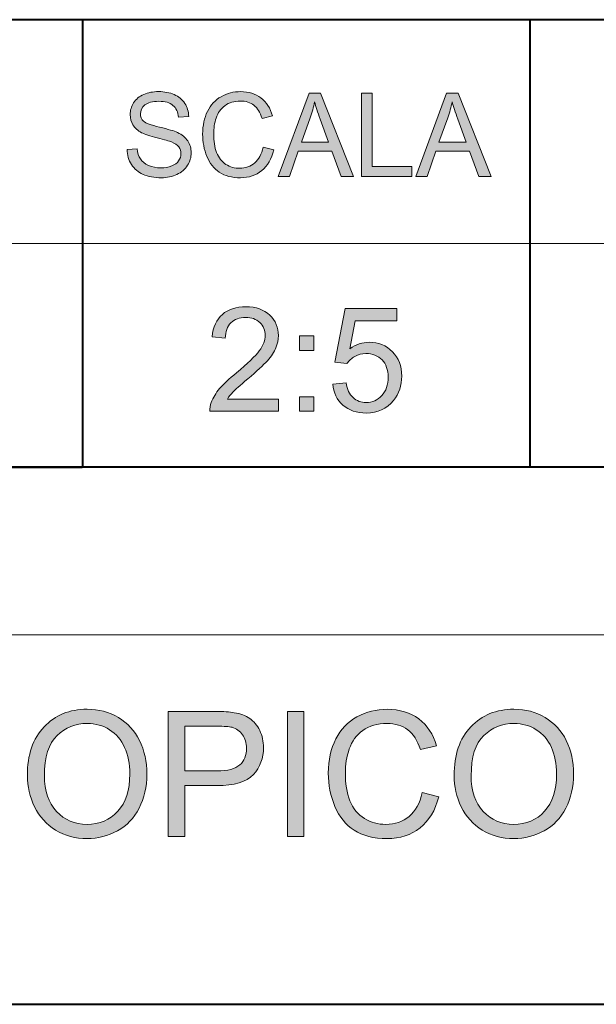
# Model space of a CAD drawing. Units: millimetres. Extents: x 6 to 410, y 10 to 287.
# Drawn here: x 349 to 361, y 10 to 32 of the extents above; entities that cross this region are included whole.
import ezdxf

# ---------------------------------------------------------------- set-up
doc = ezdxf.new("R2010")
doc.units = ezdxf.units.MM
doc.header["$MEASUREMENT"] = 0
doc.layers.add('Livello 1', color=7, linetype='Continuous')

# ---------------------------------------------------------------- blocks, each defined once
blk = doc.blocks.new('block 8')
at = {"layer": 'Livello 1'}
h = blk.add_hatch(color=7, dxfattribs=at)
h.dxf.hatch_style = 2
edge = h.paths.add_edge_path()
edge.add_spline(control_points=[(354.377, 23.524), (354.377, 23.524), (354.377, 23.25), (354.377, 23.25), (354.377, 23.25), (352.84, 23.25), (352.84, 23.25), (352.837, 23.319), (352.849, 23.385), (352.873, 23.448), (352.912, 23.553), (352.975, 23.656), (353.061, 23.758), (353.147, 23.859), (353.272, 23.977), (353.435, 24.11), (353.688, 24.317), (353.859, 24.482), (353.947, 24.603), (354.036, 24.724), (354.081, 24.838), (354.081, 24.946), (354.081, 25.06), (354.04, 25.155), (353.959, 25.233), (353.878, 25.31), (353.773, 25.349), (353.642, 25.349), (353.505, 25.349), (353.395, 25.308), (353.312, 25.226), (353.23, 25.143), (353.188, 25.029), (353.187, 24.883), (353.187, 24.883), (352.894, 24.913), (352.894, 24.913), (352.914, 25.132), (352.989, 25.299), (353.121, 25.414), (353.252, 25.529), (353.428, 25.586), (353.649, 25.586), (353.872, 25.586), (354.049, 25.524), (354.179, 25.4), (354.309, 25.276), (354.374, 25.123), (354.374, 24.94), (354.374, 24.847), (354.355, 24.755), (354.317, 24.666), (354.279, 24.576), (354.216, 24.481), (354.128, 24.381), (354.039, 24.282), (353.892, 24.145), (353.687, 23.972), (353.516, 23.828), (353.405, 23.731), (353.357, 23.679), (353.308, 23.628), (353.268, 23.576), (353.236, 23.524), (353.236, 23.524), (354.377, 23.524), (354.377, 23.524)], knot_values=[0, 0, 0, 0, 1, 1, 1, 2, 2, 2, 3, 3, 3, 4, 4, 4, 5, 5, 5, 6, 6, 6, 7, 7, 7, 8, 8, 8, 9, 9, 9, 10, 10, 10, 11, 11, 11, 12, 12, 12, 13, 13, 13, 14, 14, 14, 15, 15, 15, 16, 16, 16, 17, 17, 17, 18, 18, 18, 19, 19, 19, 20, 20, 20, 21, 21, 21, 22, 22, 22, 22], degree=3, periodic=1)
h = blk.add_hatch(color=7, dxfattribs=at)
h.dxf.hatch_style = 2
edge = h.paths.add_edge_path()
edge.add_spline(control_points=[(355.587, 23.859), (355.587, 23.859), (355.887, 23.885), (355.887, 23.885), (355.909, 23.739), (355.96, 23.629), (356.041, 23.555), (356.122, 23.482), (356.22, 23.445), (356.334, 23.445), (356.472, 23.445), (356.588, 23.497), (356.683, 23.601), (356.779, 23.704), (356.826, 23.842), (356.826, 24.013), (356.826, 24.176), (356.78, 24.305), (356.689, 24.399), (356.597, 24.493), (356.477, 24.54), (356.329, 24.54), (356.237, 24.54), (356.154, 24.519), (356.08, 24.477), (356.006, 24.436), (355.948, 24.381), (355.906, 24.315), (355.906, 24.315), (355.638, 24.35), (355.638, 24.35), (355.638, 24.35), (355.863, 25.545), (355.863, 25.545), (355.863, 25.545), (357.02, 25.545), (357.02, 25.545), (357.02, 25.545), (357.02, 25.271), (357.02, 25.271), (357.02, 25.271), (356.091, 25.271), (356.091, 25.271), (356.091, 25.271), (355.966, 24.647), (355.966, 24.647), (356.106, 24.744), (356.252, 24.792), (356.405, 24.792), (356.609, 24.792), (356.78, 24.722), (356.92, 24.581), (357.059, 24.441), (357.129, 24.26), (357.129, 24.038), (357.129, 23.828), (357.068, 23.646), (356.945, 23.493), (356.796, 23.304), (356.592, 23.21), (356.334, 23.21), (356.123, 23.21), (355.95, 23.27), (355.816, 23.388), (355.682, 23.507), (355.606, 23.664), (355.587, 23.859)], knot_values=[0, 0, 0, 0, 1, 1, 1, 2, 2, 2, 3, 3, 3, 4, 4, 4, 5, 5, 5, 6, 6, 6, 7, 7, 7, 8, 8, 8, 9, 9, 9, 10, 10, 10, 11, 11, 11, 12, 12, 12, 13, 13, 13, 14, 14, 14, 15, 15, 15, 16, 16, 16, 17, 17, 17, 18, 18, 18, 19, 19, 19, 20, 20, 20, 21, 21, 21, 22, 22, 22, 22], degree=3, periodic=1)
h = blk.add_hatch(color=7, dxfattribs=at)
h.dxf.hatch_style = 2
h.paths.add_polyline_path([(354.842, 24.61), (354.842, 24.935), (355.168, 24.935), (355.168, 24.61)])
h.paths.add_polyline_path([(354.842, 23.25), (354.842, 23.575), (355.168, 23.575), (355.168, 23.25)])
at = {"layer": 'Livello 1', "lineweight": 0}
for points in [[(354.842, 24.61), (354.842, 24.935), (355.168, 24.935), (355.168, 24.61), (354.842, 24.61)], [(354.842, 23.25), (354.842, 23.575), (355.168, 23.575), (355.168, 23.25), (354.842, 23.25)]]:
    blk.add_lwpolyline(points, dxfattribs=at)
for points in [[(354.377, 23.524), (354.377, 23.524), (354.377, 23.25), (354.377, 23.25), (354.377, 23.25), (352.84, 23.25), (352.84, 23.25), (352.837, 23.319), (352.849, 23.385), (352.873, 23.448), (352.912, 23.553), (352.975, 23.656), (353.061, 23.758), (353.147, 23.859), (353.272, 23.977), (353.435, 24.11), (353.688, 24.317), (353.859, 24.482), (353.947, 24.603), (354.036, 24.724), (354.081, 24.838), (354.081, 24.946), (354.081, 25.06), (354.04, 25.155), (353.959, 25.233), (353.878, 25.31), (353.773, 25.349), (353.642, 25.349), (353.505, 25.349), (353.395, 25.308), (353.312, 25.226), (353.23, 25.143), (353.188, 25.029), (353.187, 24.883), (353.187, 24.883), (352.894, 24.913), (352.894, 24.913), (352.914, 25.132), (352.989, 25.299), (353.121, 25.414), (353.252, 25.529), (353.428, 25.586), (353.649, 25.586), (353.872, 25.586), (354.049, 25.524), (354.179, 25.4), (354.309, 25.276), (354.374, 25.123), (354.374, 24.94), (354.374, 24.847), (354.355, 24.755), (354.317, 24.666), (354.279, 24.576), (354.216, 24.481), (354.128, 24.381), (354.039, 24.282), (353.892, 24.145), (353.687, 23.972), (353.516, 23.828), (353.405, 23.731), (353.357, 23.679), (353.308, 23.628), (353.268, 23.576), (353.236, 23.524), (353.236, 23.524), (354.377, 23.524), (354.377, 23.524)], [(355.587, 23.859), (355.587, 23.859), (355.887, 23.885), (355.887, 23.885), (355.909, 23.739), (355.96, 23.629), (356.041, 23.555), (356.122, 23.482), (356.22, 23.445), (356.334, 23.445), (356.472, 23.445), (356.588, 23.497), (356.683, 23.601), (356.779, 23.704), (356.826, 23.842), (356.826, 24.013), (356.826, 24.176), (356.78, 24.305), (356.689, 24.399), (356.597, 24.493), (356.477, 24.54), (356.329, 24.54), (356.237, 24.54), (356.154, 24.519), (356.08, 24.477), (356.006, 24.436), (355.948, 24.381), (355.906, 24.315), (355.906, 24.315), (355.638, 24.35), (355.638, 24.35), (355.638, 24.35), (355.863, 25.545), (355.863, 25.545), (355.863, 25.545), (357.02, 25.545), (357.02, 25.545), (357.02, 25.545), (357.02, 25.271), (357.02, 25.271), (357.02, 25.271), (356.091, 25.271), (356.091, 25.271), (356.091, 25.271), (355.966, 24.647), (355.966, 24.647), (356.106, 24.744), (356.252, 24.792), (356.405, 24.792), (356.609, 24.792), (356.78, 24.722), (356.92, 24.581), (357.059, 24.441), (357.129, 24.26), (357.129, 24.038), (357.129, 23.828), (357.068, 23.646), (356.945, 23.493), (356.796, 23.304), (356.592, 23.21), (356.334, 23.21), (356.123, 23.21), (355.95, 23.27), (355.816, 23.388), (355.682, 23.507), (355.606, 23.664), (355.587, 23.859)]]:
    blk.add_open_spline(points, degree=3, knots=[0, 0, 0, 0, 1, 1, 1, 2, 2, 2, 3, 3, 3, 4, 4, 4, 5, 5, 5, 6, 6, 6, 7, 7, 7, 8, 8, 8, 9, 9, 9, 10, 10, 10, 11, 11, 11, 12, 12, 12, 13, 13, 13, 14, 14, 14, 15, 15, 15, 16, 16, 16, 17, 17, 17, 18, 18, 18, 19, 19, 19, 20, 20, 20, 21, 21, 21, 22, 22, 22, 22], dxfattribs=at)
blk = doc.blocks.new('block 12')
at = {"layer": 'Livello 1'}
h = blk.add_hatch(color=7, dxfattribs=at)
h.dxf.hatch_style = 2
edge = h.paths.add_edge_path()
edge.add_spline(control_points=[(350.993, 29.098), (350.993, 29.098), (351.217, 29.118), (351.217, 29.118), (351.227, 29.025), (351.252, 28.949), (351.291, 28.889), (351.33, 28.829), (351.39, 28.781), (351.472, 28.744), (351.554, 28.708), (351.646, 28.689), (351.748, 28.689), (351.839, 28.689), (351.919, 28.703), (351.989, 28.731), (352.058, 28.759), (352.11, 28.797), (352.144, 28.846), (352.178, 28.894), (352.195, 28.948), (352.195, 29.005), (352.195, 29.064), (352.179, 29.115), (352.146, 29.158), (352.113, 29.202), (352.059, 29.238), (351.984, 29.268), (351.936, 29.287), (351.829, 29.318), (351.664, 29.359), (351.499, 29.4), (351.383, 29.438), (351.316, 29.475), (351.231, 29.521), (351.167, 29.579), (351.124, 29.648), (351.082, 29.717), (351.061, 29.794), (351.061, 29.88), (351.061, 29.974), (351.087, 30.062), (351.139, 30.143), (351.19, 30.225), (351.265, 30.287), (351.364, 30.329), (351.463, 30.372), (351.573, 30.393), (351.694, 30.393), (351.828, 30.393), (351.945, 30.371), (352.047, 30.326), (352.149, 30.282), (352.227, 30.216), (352.282, 30.13), (352.337, 30.044), (352.366, 29.946), (352.371, 29.837), (352.371, 29.837), (352.143, 29.819), (352.143, 29.819), (352.13, 29.937), (352.088, 30.025), (352.018, 30.086), (351.947, 30.146), (351.842, 30.176), (351.704, 30.176), (351.56, 30.176), (351.455, 30.148), (351.389, 30.094), (351.324, 30.039), (351.291, 29.973), (351.291, 29.897), (351.291, 29.829), (351.314, 29.775), (351.36, 29.731), (351.406, 29.688), (351.526, 29.644), (351.719, 29.599), (351.913, 29.553), (352.046, 29.514), (352.118, 29.48), (352.222, 29.43), (352.3, 29.367), (352.35, 29.29), (352.4, 29.214), (352.425, 29.125), (352.425, 29.026), (352.425, 28.926), (352.397, 28.833), (352.342, 28.746), (352.288, 28.658), (352.209, 28.59), (352.106, 28.541), (352.003, 28.493), (351.888, 28.468), (351.759, 28.468), (351.596, 28.468), (351.46, 28.493), (351.35, 28.542), (351.24, 28.591), (351.154, 28.665), (351.091, 28.763), (351.029, 28.862), (350.996, 28.974), (350.993, 29.098)], knot_values=[0, 0, 0, 0, 1, 1, 1, 2, 2, 2, 3, 3, 3, 4, 4, 4, 5, 5, 5, 6, 6, 6, 7, 7, 7, 8, 8, 8, 9, 9, 9, 10, 10, 10, 11, 11, 11, 12, 12, 12, 13, 13, 13, 14, 14, 14, 15, 15, 15, 16, 16, 16, 17, 17, 17, 18, 18, 18, 19, 19, 19, 20, 20, 20, 21, 21, 21, 22, 22, 22, 23, 23, 23, 24, 24, 24, 25, 25, 25, 26, 26, 26, 27, 27, 27, 28, 28, 28, 29, 29, 29, 30, 30, 30, 31, 31, 31, 32, 32, 32, 33, 33, 33, 34, 34, 34, 35, 35, 35, 35], degree=3, periodic=1)
h = blk.add_hatch(color=7, dxfattribs=at)
h.dxf.hatch_style = 2
edge = h.paths.add_edge_path()
edge.add_spline(control_points=[(354.034, 29.152), (354.034, 29.152), (354.272, 29.09), (354.272, 29.09), (354.222, 28.888), (354.132, 28.734), (354.002, 28.627), (353.873, 28.521), (353.714, 28.468), (353.527, 28.468), (353.333, 28.468), (353.175, 28.509), (353.053, 28.591), (352.932, 28.672), (352.839, 28.791), (352.776, 28.945), (352.713, 29.1), (352.681, 29.267), (352.681, 29.445), (352.681, 29.638), (352.717, 29.807), (352.788, 29.952), (352.86, 30.096), (352.962, 30.206), (353.094, 30.28), (353.226, 30.355), (353.372, 30.393), (353.53, 30.393), (353.71, 30.393), (353.862, 30.345), (353.984, 30.251), (354.107, 30.156), (354.193, 30.023), (354.241, 29.851), (354.241, 29.851), (354.007, 29.794), (354.007, 29.794), (353.965, 29.929), (353.904, 30.027), (353.825, 30.089), (353.746, 30.151), (353.646, 30.182), (353.525, 30.182), (353.387, 30.182), (353.271, 30.148), (353.179, 30.079), (353.086, 30.011), (353.021, 29.919), (352.983, 29.803), (352.945, 29.687), (352.927, 29.569), (352.927, 29.446), (352.927, 29.287), (352.949, 29.149), (352.993, 29.031), (353.038, 28.913), (353.107, 28.825), (353.202, 28.767), (353.296, 28.708), (353.397, 28.679), (353.507, 28.679), (353.64, 28.679), (353.753, 28.719), (353.846, 28.798), (353.938, 28.878), (354.001, 28.996), (354.034, 29.152)], knot_values=[0, 0, 0, 0, 1, 1, 1, 2, 2, 2, 3, 3, 3, 4, 4, 4, 5, 5, 5, 6, 6, 6, 7, 7, 7, 8, 8, 8, 9, 9, 9, 10, 10, 10, 11, 11, 11, 12, 12, 12, 13, 13, 13, 14, 14, 14, 15, 15, 15, 16, 16, 16, 17, 17, 17, 18, 18, 18, 19, 19, 19, 20, 20, 20, 21, 21, 21, 22, 22, 22, 22], degree=3, periodic=1)
h = blk.add_hatch(color=7, dxfattribs=at)
h.dxf.hatch_style = 2
h.paths.add_polyline_path([(354.367, 28.5), (355.058, 30.361), (355.314, 30.361), (356.051, 28.5), (355.779, 28.5), (355.57, 29.064), (354.818, 29.064), (354.62, 28.5)])
edge = h.paths.add_edge_path()
edge.add_spline(control_points=[(354.886, 29.264), (354.886, 29.264), (355.496, 29.264), (355.496, 29.264), (355.496, 29.264), (355.309, 29.78), (355.309, 29.78), (355.251, 29.936), (355.209, 30.065), (355.181, 30.166), (355.158, 30.046), (355.126, 29.928), (355.084, 29.81), (355.084, 29.81), (354.886, 29.264), (354.886, 29.264)], knot_values=[0, 0, 0, 0, 1, 1, 1, 2, 2, 2, 3, 3, 3, 4, 4, 4, 5, 5, 5, 5], degree=3, periodic=1)
h = blk.add_hatch(color=7, dxfattribs=at)
h.dxf.hatch_style = 2
h.paths.add_polyline_path([(356.231, 28.5), (356.231, 30.361), (356.469, 30.361), (356.469, 28.72), (357.355, 28.72), (357.355, 28.5)])
h = blk.add_hatch(color=7, dxfattribs=at)
h.dxf.hatch_style = 2
h.paths.add_polyline_path([(357.441, 28.5), (358.132, 30.361), (358.389, 30.361), (359.125, 28.5), (358.854, 28.5), (358.644, 29.064), (357.892, 29.064), (357.694, 28.5)])
edge = h.paths.add_edge_path()
edge.add_spline(control_points=[(357.961, 29.264), (357.961, 29.264), (358.571, 29.264), (358.571, 29.264), (358.571, 29.264), (358.383, 29.78), (358.383, 29.78), (358.325, 29.936), (358.283, 30.065), (358.255, 30.166), (358.232, 30.046), (358.2, 29.928), (358.158, 29.81), (358.158, 29.81), (357.961, 29.264), (357.961, 29.264)], knot_values=[0, 0, 0, 0, 1, 1, 1, 2, 2, 2, 3, 3, 3, 4, 4, 4, 5, 5, 5, 5], degree=3, periodic=1)
at = {"layer": 'Livello 1', "lineweight": 0}
for points in [[(354.367, 28.5), (355.058, 30.361), (355.314, 30.361), (356.051, 28.5), (355.779, 28.5), (355.57, 29.064), (354.818, 29.064), (354.62, 28.5), (354.367, 28.5)], [(356.231, 28.5), (356.231, 30.361), (356.469, 30.361), (356.469, 28.72), (357.355, 28.72), (357.355, 28.5), (356.231, 28.5)], [(357.441, 28.5), (358.132, 30.361), (358.389, 30.361), (359.125, 28.5), (358.854, 28.5), (358.644, 29.064), (357.892, 29.064), (357.694, 28.5), (357.441, 28.5)]]:
    blk.add_lwpolyline(points, dxfattribs=at)
for points, knots in [([(350.993, 29.098), (350.993, 29.098), (351.217, 29.118), (351.217, 29.118), (351.227, 29.025), (351.252, 28.949), (351.291, 28.889), (351.33, 28.829), (351.39, 28.781), (351.472, 28.744), (351.554, 28.708), (351.646, 28.689), (351.748, 28.689), (351.839, 28.689), (351.919, 28.703), (351.989, 28.731), (352.058, 28.759), (352.11, 28.797), (352.144, 28.846), (352.178, 28.894), (352.195, 28.948), (352.195, 29.005), (352.195, 29.064), (352.179, 29.115), (352.146, 29.158), (352.113, 29.202), (352.059, 29.238), (351.984, 29.268), (351.936, 29.287), (351.829, 29.318), (351.664, 29.359), (351.499, 29.4), (351.383, 29.438), (351.316, 29.475), (351.231, 29.521), (351.167, 29.579), (351.124, 29.648), (351.082, 29.717), (351.061, 29.794), (351.061, 29.88), (351.061, 29.974), (351.087, 30.062), (351.139, 30.143), (351.19, 30.225), (351.265, 30.287), (351.364, 30.329), (351.463, 30.372), (351.573, 30.393), (351.694, 30.393), (351.828, 30.393), (351.945, 30.371), (352.047, 30.326), (352.149, 30.282), (352.227, 30.216), (352.282, 30.13), (352.337, 30.044), (352.366, 29.946), (352.371, 29.837), (352.371, 29.837), (352.143, 29.819), (352.143, 29.819), (352.13, 29.937), (352.088, 30.025), (352.018, 30.086), (351.947, 30.146), (351.842, 30.176), (351.704, 30.176), (351.56, 30.176), (351.455, 30.148), (351.389, 30.094), (351.324, 30.039), (351.291, 29.973), (351.291, 29.897), (351.291, 29.829), (351.314, 29.775), (351.36, 29.731), (351.406, 29.688), (351.526, 29.644), (351.719, 29.599), (351.913, 29.553), (352.046, 29.514), (352.118, 29.48), (352.222, 29.43), (352.3, 29.367), (352.35, 29.29), (352.4, 29.214), (352.425, 29.125), (352.425, 29.026), (352.425, 28.926), (352.397, 28.833), (352.342, 28.746), (352.288, 28.658), (352.209, 28.59), (352.106, 28.541), (352.003, 28.493), (351.888, 28.468), (351.759, 28.468), (351.596, 28.468), (351.46, 28.493), (351.35, 28.542), (351.24, 28.591), (351.154, 28.665), (351.091, 28.763), (351.029, 28.862), (350.996, 28.974), (350.993, 29.098)], [0, 0, 0, 0, 1, 1, 1, 2, 2, 2, 3, 3, 3, 4, 4, 4, 5, 5, 5, 6, 6, 6, 7, 7, 7, 8, 8, 8, 9, 9, 9, 10, 10, 10, 11, 11, 11, 12, 12, 12, 13, 13, 13, 14, 14, 14, 15, 15, 15, 16, 16, 16, 17, 17, 17, 18, 18, 18, 19, 19, 19, 20, 20, 20, 21, 21, 21, 22, 22, 22, 23, 23, 23, 24, 24, 24, 25, 25, 25, 26, 26, 26, 27, 27, 27, 28, 28, 28, 29, 29, 29, 30, 30, 30, 31, 31, 31, 32, 32, 32, 33, 33, 33, 34, 34, 34, 35, 35, 35, 35]), ([(354.034, 29.152), (354.034, 29.152), (354.272, 29.09), (354.272, 29.09), (354.222, 28.888), (354.132, 28.734), (354.002, 28.627), (353.873, 28.521), (353.714, 28.468), (353.527, 28.468), (353.333, 28.468), (353.175, 28.509), (353.053, 28.591), (352.932, 28.672), (352.839, 28.791), (352.776, 28.945), (352.713, 29.1), (352.681, 29.267), (352.681, 29.445), (352.681, 29.638), (352.717, 29.807), (352.788, 29.952), (352.86, 30.096), (352.962, 30.206), (353.094, 30.28), (353.226, 30.355), (353.372, 30.393), (353.53, 30.393), (353.71, 30.393), (353.862, 30.345), (353.984, 30.251), (354.107, 30.156), (354.193, 30.023), (354.241, 29.851), (354.241, 29.851), (354.007, 29.794), (354.007, 29.794), (353.965, 29.929), (353.904, 30.027), (353.825, 30.089), (353.746, 30.151), (353.646, 30.182), (353.525, 30.182), (353.387, 30.182), (353.271, 30.148), (353.179, 30.079), (353.086, 30.011), (353.021, 29.919), (352.983, 29.803), (352.945, 29.687), (352.927, 29.569), (352.927, 29.446), (352.927, 29.287), (352.949, 29.149), (352.993, 29.031), (353.038, 28.913), (353.107, 28.825), (353.202, 28.767), (353.296, 28.708), (353.397, 28.679), (353.507, 28.679), (353.64, 28.679), (353.753, 28.719), (353.846, 28.798), (353.938, 28.878), (354.001, 28.996), (354.034, 29.152)], [0, 0, 0, 0, 1, 1, 1, 2, 2, 2, 3, 3, 3, 4, 4, 4, 5, 5, 5, 6, 6, 6, 7, 7, 7, 8, 8, 8, 9, 9, 9, 10, 10, 10, 11, 11, 11, 12, 12, 12, 13, 13, 13, 14, 14, 14, 15, 15, 15, 16, 16, 16, 17, 17, 17, 18, 18, 18, 19, 19, 19, 20, 20, 20, 21, 21, 21, 22, 22, 22, 22]), ([(354.886, 29.264), (354.886, 29.264), (355.496, 29.264), (355.496, 29.264), (355.496, 29.264), (355.309, 29.78), (355.309, 29.78), (355.251, 29.936), (355.209, 30.065), (355.181, 30.166), (355.158, 30.046), (355.126, 29.928), (355.084, 29.81), (355.084, 29.81), (354.886, 29.264), (354.886, 29.264)], [0, 0, 0, 0, 1, 1, 1, 2, 2, 2, 3, 3, 3, 4, 4, 4, 5, 5, 5, 5]), ([(357.961, 29.264), (357.961, 29.264), (358.571, 29.264), (358.571, 29.264), (358.571, 29.264), (358.383, 29.78), (358.383, 29.78), (358.325, 29.936), (358.283, 30.065), (358.255, 30.166), (358.232, 30.046), (358.2, 29.928), (358.158, 29.81), (358.158, 29.81), (357.961, 29.264), (357.961, 29.264)], [0, 0, 0, 0, 1, 1, 1, 2, 2, 2, 3, 3, 3, 4, 4, 4, 5, 5, 5, 5])]:
    blk.add_open_spline(points, degree=3, knots=knots, dxfattribs=at)
blk = doc.blocks.new('block 38')
at = {"layer": 'Livello 1'}
h = blk.add_hatch(color=7, dxfattribs=at)
h.dxf.hatch_style = 2
edge = h.paths.add_edge_path()
edge.add_spline(control_points=[(348.764, 15.111), (348.764, 15.575), (348.888, 15.937), (349.137, 16.2), (349.386, 16.462), (349.707, 16.593), (350.101, 16.593), (350.359, 16.593), (350.591, 16.531), (350.798, 16.408), (351.005, 16.285), (351.162, 16.113), (351.271, 15.893), (351.379, 15.672), (351.434, 15.423), (351.434, 15.144), (351.434, 14.86), (351.377, 14.607), (351.262, 14.384), (351.148, 14.16), (350.986, 13.991), (350.777, 13.876), (350.567, 13.761), (350.341, 13.704), (350.099, 13.704), (349.836, 13.704), (349.601, 13.767), (349.394, 13.894), (349.187, 14.021), (349.031, 14.194), (348.924, 14.414), (348.817, 14.634), (348.764, 14.866), (348.764, 15.111)], knot_values=[0, 0, 0, 0, 1, 1, 1, 2, 2, 2, 3, 3, 3, 4, 4, 4, 5, 5, 5, 6, 6, 6, 7, 7, 7, 8, 8, 8, 9, 9, 9, 10, 10, 10, 11, 11, 11, 11], degree=3, periodic=1)
edge = h.paths.add_edge_path()
edge.add_spline(control_points=[(349.145, 15.105), (349.145, 14.769), (349.235, 14.504), (349.416, 14.31), (349.597, 14.117), (349.824, 14.02), (350.097, 14.02), (350.375, 14.02), (350.604, 14.118), (350.783, 14.313), (350.963, 14.509), (351.053, 14.786), (351.053, 15.145), (351.053, 15.373), (351.015, 15.571), (350.938, 15.741), (350.861, 15.91), (350.749, 16.041), (350.601, 16.135), (350.453, 16.228), (350.287, 16.275), (350.103, 16.275), (349.841, 16.275), (349.616, 16.185), (349.428, 16.005), (349.239, 15.825), (349.145, 15.526), (349.145, 15.105)], knot_values=[0, 0, 0, 0, 1, 1, 1, 2, 2, 2, 3, 3, 3, 4, 4, 4, 5, 5, 5, 6, 6, 6, 7, 7, 7, 8, 8, 8, 9, 9, 9, 9], degree=3, periodic=1)
h = blk.add_hatch(color=7, dxfattribs=at)
h.dxf.hatch_style = 2
edge = h.paths.add_edge_path()
edge.add_spline(control_points=[(351.91, 13.751), (351.91, 13.751), (351.91, 16.543), (351.91, 16.543), (351.91, 16.543), (352.963, 16.543), (352.963, 16.543), (353.148, 16.543), (353.29, 16.534), (353.388, 16.516), (353.525, 16.494), (353.64, 16.45), (353.732, 16.386), (353.825, 16.322), (353.9, 16.232), (353.956, 16.117), (354.013, 16.001), (354.041, 15.874), (354.041, 15.736), (354.041, 15.498), (353.965, 15.297), (353.814, 15.133), (353.663, 14.969), (353.39, 14.886), (352.996, 14.886), (352.996, 14.886), (352.28, 14.886), (352.28, 14.886), (352.28, 14.886), (352.28, 13.751), (352.28, 13.751), (352.28, 13.751), (351.91, 13.751), (351.91, 13.751)], knot_values=[0, 0, 0, 0, 1, 1, 1, 2, 2, 2, 3, 3, 3, 4, 4, 4, 5, 5, 5, 6, 6, 6, 7, 7, 7, 8, 8, 8, 9, 9, 9, 10, 10, 10, 11, 11, 11, 11], degree=3, periodic=1)
edge = h.paths.add_edge_path()
edge.add_spline(control_points=[(352.28, 15.216), (352.28, 15.216), (353.001, 15.216), (353.001, 15.216), (353.24, 15.216), (353.409, 15.26), (353.51, 15.349), (353.61, 15.438), (353.66, 15.563), (353.66, 15.724), (353.66, 15.841), (353.63, 15.941), (353.572, 16.024), (353.513, 16.107), (353.435, 16.162), (353.338, 16.189), (353.276, 16.205), (353.161, 16.214), (352.994, 16.214), (352.994, 16.214), (352.28, 16.214), (352.28, 16.214), (352.28, 16.214), (352.28, 15.216), (352.28, 15.216)], knot_values=[0, 0, 0, 0, 1, 1, 1, 2, 2, 2, 3, 3, 3, 4, 4, 4, 5, 5, 5, 6, 6, 6, 7, 7, 7, 8, 8, 8, 8], degree=3, periodic=1)
h = blk.add_hatch(color=7, dxfattribs=at)
h.dxf.hatch_style = 2
h.paths.add_polyline_path([(354.574, 13.751), (354.574, 16.543), (354.943, 16.543), (354.943, 13.751)])
h = blk.add_hatch(color=7, dxfattribs=at)
h.dxf.hatch_style = 2
edge = h.paths.add_edge_path()
edge.add_spline(control_points=[(357.587, 14.73), (357.587, 14.73), (357.956, 14.637), (357.956, 14.637), (357.879, 14.334), (357.739, 14.102), (357.538, 13.943), (357.337, 13.783), (357.091, 13.704), (356.8, 13.704), (356.5, 13.704), (356.255, 13.765), (356.066, 13.888), (355.878, 14.01), (355.734, 14.188), (355.636, 14.42), (355.538, 14.652), (355.488, 14.902), (355.488, 15.168), (355.488, 15.459), (355.544, 15.712), (355.655, 15.929), (355.766, 16.145), (355.924, 16.31), (356.129, 16.422), (356.334, 16.535), (356.56, 16.591), (356.806, 16.591), (357.086, 16.591), (357.32, 16.52), (357.511, 16.377), (357.701, 16.235), (357.834, 16.035), (357.909, 15.778), (357.909, 15.778), (357.545, 15.692), (357.545, 15.692), (357.48, 15.895), (357.386, 16.043), (357.263, 16.135), (357.14, 16.228), (356.985, 16.275), (356.799, 16.275), (356.584, 16.275), (356.404, 16.223), (356.26, 16.12), (356.116, 16.018), (356.015, 15.879), (355.957, 15.706), (355.898, 15.533), (355.869, 15.354), (355.869, 15.17), (355.869, 14.933), (355.904, 14.725), (355.973, 14.548), (356.042, 14.371), (356.15, 14.239), (356.296, 14.151), (356.442, 14.064), (356.6, 14.02), (356.77, 14.02), (356.977, 14.02), (357.152, 14.08), (357.295, 14.199), (357.439, 14.318), (357.536, 14.495), (357.587, 14.73)], knot_values=[0, 0, 0, 0, 1, 1, 1, 2, 2, 2, 3, 3, 3, 4, 4, 4, 5, 5, 5, 6, 6, 6, 7, 7, 7, 8, 8, 8, 9, 9, 9, 10, 10, 10, 11, 11, 11, 12, 12, 12, 13, 13, 13, 14, 14, 14, 15, 15, 15, 16, 16, 16, 17, 17, 17, 18, 18, 18, 19, 19, 19, 20, 20, 20, 21, 21, 21, 22, 22, 22, 22], degree=3, periodic=1)
h = blk.add_hatch(color=7, dxfattribs=at)
h.dxf.hatch_style = 2
edge = h.paths.add_edge_path()
edge.add_spline(control_points=[(358.299, 15.111), (358.299, 15.575), (358.423, 15.937), (358.672, 16.2), (358.921, 16.462), (359.242, 16.593), (359.636, 16.593), (359.894, 16.593), (360.126, 16.531), (360.333, 16.408), (360.54, 16.285), (360.697, 16.113), (360.806, 15.893), (360.914, 15.672), (360.969, 15.423), (360.969, 15.144), (360.969, 14.86), (360.912, 14.607), (360.797, 14.384), (360.683, 14.16), (360.521, 13.991), (360.312, 13.876), (360.102, 13.761), (359.876, 13.704), (359.634, 13.704), (359.371, 13.704), (359.136, 13.767), (358.929, 13.894), (358.722, 14.021), (358.566, 14.194), (358.459, 14.414), (358.352, 14.634), (358.299, 14.866), (358.299, 15.111)], knot_values=[0, 0, 0, 0, 1, 1, 1, 2, 2, 2, 3, 3, 3, 4, 4, 4, 5, 5, 5, 6, 6, 6, 7, 7, 7, 8, 8, 8, 9, 9, 9, 10, 10, 10, 11, 11, 11, 11], degree=3, periodic=1)
edge = h.paths.add_edge_path()
edge.add_spline(control_points=[(358.68, 15.105), (358.68, 14.769), (358.77, 14.504), (358.951, 14.31), (359.132, 14.117), (359.359, 14.02), (359.632, 14.02), (359.91, 14.02), (360.139, 14.118), (360.318, 14.313), (360.498, 14.509), (360.588, 14.786), (360.588, 15.145), (360.588, 15.373), (360.55, 15.571), (360.473, 15.741), (360.396, 15.91), (360.284, 16.041), (360.136, 16.135), (359.988, 16.228), (359.822, 16.275), (359.638, 16.275), (359.376, 16.275), (359.151, 16.185), (358.963, 16.005), (358.774, 15.825), (358.68, 15.526), (358.68, 15.105)], knot_values=[0, 0, 0, 0, 1, 1, 1, 2, 2, 2, 3, 3, 3, 4, 4, 4, 5, 5, 5, 6, 6, 6, 7, 7, 7, 8, 8, 8, 9, 9, 9, 9], degree=3, periodic=1)
at = {"layer": 'Livello 1', "lineweight": 0}
blk.add_lwpolyline([(354.574, 13.751), (354.574, 16.543), (354.943, 16.543), (354.943, 13.751), (354.574, 13.751)], dxfattribs=at)
for points, knots in [([(348.764, 15.111), (348.764, 15.575), (348.888, 15.937), (349.137, 16.2), (349.386, 16.462), (349.707, 16.593), (350.101, 16.593), (350.359, 16.593), (350.591, 16.531), (350.798, 16.408), (351.005, 16.285), (351.162, 16.113), (351.271, 15.893), (351.379, 15.672), (351.434, 15.423), (351.434, 15.144), (351.434, 14.86), (351.377, 14.607), (351.262, 14.384), (351.148, 14.16), (350.986, 13.991), (350.777, 13.876), (350.567, 13.761), (350.341, 13.704), (350.099, 13.704), (349.836, 13.704), (349.601, 13.767), (349.394, 13.894), (349.187, 14.021), (349.031, 14.194), (348.924, 14.414), (348.817, 14.634), (348.764, 14.866), (348.764, 15.111)], [0, 0, 0, 0, 1, 1, 1, 2, 2, 2, 3, 3, 3, 4, 4, 4, 5, 5, 5, 6, 6, 6, 7, 7, 7, 8, 8, 8, 9, 9, 9, 10, 10, 10, 11, 11, 11, 11]), ([(351.91, 13.751), (351.91, 13.751), (351.91, 16.543), (351.91, 16.543), (351.91, 16.543), (352.963, 16.543), (352.963, 16.543), (353.148, 16.543), (353.29, 16.534), (353.388, 16.516), (353.525, 16.494), (353.64, 16.45), (353.732, 16.386), (353.825, 16.322), (353.9, 16.232), (353.956, 16.117), (354.013, 16.001), (354.041, 15.874), (354.041, 15.736), (354.041, 15.498), (353.965, 15.297), (353.814, 15.133), (353.663, 14.969), (353.39, 14.886), (352.996, 14.886), (352.996, 14.886), (352.28, 14.886), (352.28, 14.886), (352.28, 14.886), (352.28, 13.751), (352.28, 13.751), (352.28, 13.751), (351.91, 13.751), (351.91, 13.751)], [0, 0, 0, 0, 1, 1, 1, 2, 2, 2, 3, 3, 3, 4, 4, 4, 5, 5, 5, 6, 6, 6, 7, 7, 7, 8, 8, 8, 9, 9, 9, 10, 10, 10, 11, 11, 11, 11]), ([(357.587, 14.73), (357.587, 14.73), (357.956, 14.637), (357.956, 14.637), (357.879, 14.334), (357.739, 14.102), (357.538, 13.943), (357.337, 13.783), (357.091, 13.704), (356.8, 13.704), (356.5, 13.704), (356.255, 13.765), (356.066, 13.888), (355.878, 14.01), (355.734, 14.188), (355.636, 14.42), (355.538, 14.652), (355.488, 14.902), (355.488, 15.168), (355.488, 15.459), (355.544, 15.712), (355.655, 15.929), (355.766, 16.145), (355.924, 16.31), (356.129, 16.422), (356.334, 16.535), (356.56, 16.591), (356.806, 16.591), (357.086, 16.591), (357.32, 16.52), (357.511, 16.377), (357.701, 16.235), (357.834, 16.035), (357.909, 15.778), (357.909, 15.778), (357.545, 15.692), (357.545, 15.692), (357.48, 15.895), (357.386, 16.043), (357.263, 16.135), (357.14, 16.228), (356.985, 16.275), (356.799, 16.275), (356.584, 16.275), (356.404, 16.223), (356.26, 16.12), (356.116, 16.018), (356.015, 15.879), (355.957, 15.706), (355.898, 15.533), (355.869, 15.354), (355.869, 15.17), (355.869, 14.933), (355.904, 14.725), (355.973, 14.548), (356.042, 14.371), (356.15, 14.239), (356.296, 14.151), (356.442, 14.064), (356.6, 14.02), (356.77, 14.02), (356.977, 14.02), (357.152, 14.08), (357.295, 14.199), (357.439, 14.318), (357.536, 14.495), (357.587, 14.73)], [0, 0, 0, 0, 1, 1, 1, 2, 2, 2, 3, 3, 3, 4, 4, 4, 5, 5, 5, 6, 6, 6, 7, 7, 7, 8, 8, 8, 9, 9, 9, 10, 10, 10, 11, 11, 11, 12, 12, 12, 13, 13, 13, 14, 14, 14, 15, 15, 15, 16, 16, 16, 17, 17, 17, 18, 18, 18, 19, 19, 19, 20, 20, 20, 21, 21, 21, 22, 22, 22, 22]), ([(358.299, 15.111), (358.299, 15.575), (358.423, 15.937), (358.672, 16.2), (358.921, 16.462), (359.242, 16.593), (359.636, 16.593), (359.894, 16.593), (360.126, 16.531), (360.333, 16.408), (360.54, 16.285), (360.697, 16.113), (360.806, 15.893), (360.914, 15.672), (360.969, 15.423), (360.969, 15.144), (360.969, 14.86), (360.912, 14.607), (360.797, 14.384), (360.683, 14.16), (360.521, 13.991), (360.312, 13.876), (360.102, 13.761), (359.876, 13.704), (359.634, 13.704), (359.371, 13.704), (359.136, 13.767), (358.929, 13.894), (358.722, 14.021), (358.566, 14.194), (358.459, 14.414), (358.352, 14.634), (358.299, 14.866), (358.299, 15.111)], [0, 0, 0, 0, 1, 1, 1, 2, 2, 2, 3, 3, 3, 4, 4, 4, 5, 5, 5, 6, 6, 6, 7, 7, 7, 8, 8, 8, 9, 9, 9, 10, 10, 10, 11, 11, 11, 11]), ([(349.145, 15.105), (349.145, 14.769), (349.235, 14.504), (349.416, 14.31), (349.597, 14.117), (349.824, 14.02), (350.097, 14.02), (350.375, 14.02), (350.604, 14.118), (350.783, 14.313), (350.963, 14.509), (351.053, 14.786), (351.053, 15.145), (351.053, 15.373), (351.015, 15.571), (350.938, 15.741), (350.861, 15.91), (350.749, 16.041), (350.601, 16.135), (350.453, 16.228), (350.287, 16.275), (350.103, 16.275), (349.841, 16.275), (349.616, 16.185), (349.428, 16.005), (349.239, 15.825), (349.145, 15.526), (349.145, 15.105)], [0, 0, 0, 0, 1, 1, 1, 2, 2, 2, 3, 3, 3, 4, 4, 4, 5, 5, 5, 6, 6, 6, 7, 7, 7, 8, 8, 8, 9, 9, 9, 9]), ([(352.28, 15.216), (352.28, 15.216), (353.001, 15.216), (353.001, 15.216), (353.24, 15.216), (353.409, 15.26), (353.51, 15.349), (353.61, 15.438), (353.66, 15.563), (353.66, 15.724), (353.66, 15.841), (353.63, 15.941), (353.572, 16.024), (353.513, 16.107), (353.435, 16.162), (353.338, 16.189), (353.276, 16.205), (353.161, 16.214), (352.994, 16.214), (352.994, 16.214), (352.28, 16.214), (352.28, 16.214), (352.28, 16.214), (352.28, 15.216), (352.28, 15.216)], [0, 0, 0, 0, 1, 1, 1, 2, 2, 2, 3, 3, 3, 4, 4, 4, 5, 5, 5, 6, 6, 6, 7, 7, 7, 8, 8, 8, 8]), ([(358.68, 15.105), (358.68, 14.769), (358.77, 14.504), (358.951, 14.31), (359.132, 14.117), (359.359, 14.02), (359.632, 14.02), (359.91, 14.02), (360.139, 14.118), (360.318, 14.313), (360.498, 14.509), (360.588, 14.786), (360.588, 15.145), (360.588, 15.373), (360.55, 15.571), (360.473, 15.741), (360.396, 15.91), (360.284, 16.041), (360.136, 16.135), (359.988, 16.228), (359.822, 16.275), (359.638, 16.275), (359.376, 16.275), (359.151, 16.185), (358.963, 16.005), (358.774, 15.825), (358.68, 15.526), (358.68, 15.105)], [0, 0, 0, 0, 1, 1, 1, 2, 2, 2, 3, 3, 3, 4, 4, 4, 5, 5, 5, 6, 6, 6, 7, 7, 7, 8, 8, 8, 9, 9, 9, 9])]:
    blk.add_open_spline(points, degree=3, knots=knots, dxfattribs=at)

msp = doc.modelspace()

# ---------------------------------------------------------------- linework, layer by layer
at = {"layer": 'Livello 1', "color": 7, "lineweight": 9}
for points in [[(220, 32), (410, 32)], [(270, 27), (390, 27)], [(330, 27), (349.992, 27)], [(349.992, 27), (349.992, 21.99)], [(330, 21.99), (349.992, 21.99)], [(270.004, 18.252), (380.004, 18.252)], [(270.004, 10.002), (380.004, 10.002)]]:
    msp.add_lwpolyline(points, dxfattribs=at)
at = {"layer": 'Livello 1', "color": 7, "lineweight": 40}
for points in [[(410, 31.997), (220, 31.997)], [(350, 22), (350, 31.997)], [(360, 22), (360, 32)], [(410, 22), (270, 22)], [(10, 10), (410, 10)]]:
    msp.add_lwpolyline(points, dxfattribs=at)

# ---------------------------------------------------------------- block references
at = {"layer": 'Livello 1'}
for name in ['block 12', 'block 8', 'block 38']:
    msp.add_blockref(name, (0, 0), dxfattribs=at)

doc.saveas('drawing.dxf')
